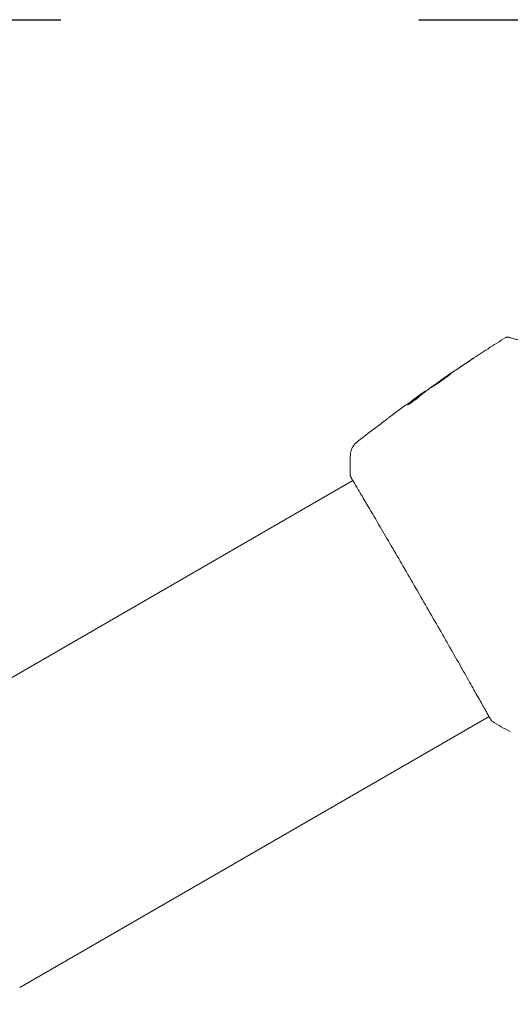
# Model space of a CAD drawing. Units: millimetres. Extents: x -10017 to 10553, y -5720 to 5603.
# Drawn here: x 2242 to 2329, y 3493 to 3667 of the extents above; entities that cross this region are included whole.
import ezdxf

# ---------------------------------------------------------------- set-up
doc = ezdxf.new("R2010")
doc.units = ezdxf.units.MM
doc.header["$LTSCALE"] = 20
doc.linetypes.add('HIDDEN', pattern=[9.525, 6.35, -3.175])
for name, color, linetype in [('2d', 230, 'Continuous'), ('ASTMF3101-TrainingEnvelope', 222, 'HIDDEN'), ('ASTMF3101-TrainingEnvelope_Hatch', 222, 'Continuous')]:
    doc.layers.add(name, color=color, linetype=linetype)

msp = doc.modelspace()

# ---------------------------------------------------------------- hatches: boundary and pattern name
at = {"layer": 'ASTMF3101-TrainingEnvelope_Hatch'}
h = msp.add_hatch(dxfattribs=at)
h.set_pattern_fill('ANSI31', color=256, scale=100)
h.set_pattern_definition([(45, (2402.87, 3075.43), (-224.506, 224.506), [])])
h.paths.add_polyline_path([(4617.67, 3616.43, 0.414214), (4566.87, 3667.23), (2402.87, 3667.23), (238.87, 3667.23, 0.414214), (188.07, 3616.43), (188.07, 2534.43, 0.414214), (238.87, 2483.63), (2402.87, 2483.63), (4566.87, 2483.63, 0.414214), (4617.67, 2534.43)])

# ---------------------------------------------------------------- linework, layer by layer
at = {"layer": '2d', "lineweight": 0}
for p, q in [((2316.65, 3603.3), (2316.63, 3603.33)), ((2313.15, 3600.74), (2313.1, 3600.83)), ((2313.98, 3601.38), (2313.95, 3601.43)), ((2217.73, 3537.42), (2301, 3585.5)), ((2241.88, 3495.59), (2325.15, 3543.67))]:
    msp.add_line(p, q, dxfattribs=at)
for points, knots in [([(2328.11, 3610.87), (2328.15, 3610.9), (2328.2, 3610.92), (2328.31, 3610.95), (2328.36, 3610.95), (2328.45, 3610.94), (2328.47, 3610.94), (2328.5, 3610.93)], [0.0000183, 0.0000183, 0.0000183, 0.0000183, 0.1620246, 0.1620246, 0.3245696, 0.3245696, 0.408602, 0.408602, 0.408602, 0.408602]), ([(2328.5, 3610.93), (2328.5, 3610.93), (2328.51, 3610.93), (2328.52, 3610.92), (2328.53, 3610.92), (2328.57, 3610.91), (2328.6, 3610.9), (2328.64, 3610.89), (2328.65, 3610.89), (2328.67, 3610.88), (2328.69, 3610.88), (2328.78, 3610.86), (2328.87, 3610.83), (2329.12, 3610.76), (2329.28, 3610.72), (2329.66, 3610.62), (2329.89, 3610.56), (2330.64, 3610.36), (2331.24, 3610.2), (2332.62, 3609.83), (2333.39, 3609.62), (2335.07, 3609.17), (2335.99, 3608.92), (2336.97, 3608.66)], [0.03687716, 0.03687716, 0.03687716, 0.03687716, 0.04076651, 0.04076651, 0.04529612, 0.04529612, 0.04982573, 0.04982573, 0.05095814, 0.05095814, 0.05209054, 0.05209054, 0.05435535, 0.05435535, 0.05662015, 0.05662015, 0.05888496, 0.05888496, 0.06341457, 0.06341457, 0.06794418, 0.06794418, 0.0724738, 0.0724738, 0.0724738, 0.0724738]), ([(2316.67, 3603.35), (2319.4, 3605.24), (2322.17, 3607.08), (2326.01, 3609.55), (2327.05, 3610.21), (2328.11, 3610.87)], [0, 0, 0, 0, 10.001335, 10.001335, 13.738506, 13.738506, 13.738506, 13.738506]), ([(2320.93, 3606.19), (2321.07, 3606.29), (2321.22, 3606.38), (2321.44, 3606.53), (2321.51, 3606.58), (2321.66, 3606.68), (2321.73, 3606.73), (2321.94, 3606.86), (2322.06, 3606.95), (2322.27, 3607.09), (2322.36, 3607.15), (2322.44, 3607.21), (2322.46, 3607.22), (2322.49, 3607.24), (2322.5, 3607.25), (2322.5, 3607.25), (2322.49, 3607.24), (2322.46, 3607.23), (2322.44, 3607.21), (2322.29, 3607.12), (2322.07, 3606.97), (2321.79, 3606.79)], [0, 0, 0, 0, 0.000535151, 0.000535151, 0.000802726, 0.000802726, 0.001070302, 0.001070302, 0.001605452, 0.001605452, 0.002140603, 0.002140603, 0.002408178, 0.002408178, 0.002675754, 0.002675754, 0.002943329, 0.002943329, 0.003210905, 0.003210905, 0.004281206, 0.004281206, 0.004281206, 0.004281206]), ([(2318.32, 3604.38), (2318.32, 3604.39), (2318.31, 3604.38), (2318.26, 3604.36), (2318.23, 3604.34), (2318.09, 3604.25), (2317.96, 3604.17), (2317.72, 3604.01), (2317.63, 3603.94), (2317.44, 3603.82), (2317.34, 3603.75), (2317.13, 3603.61), (2317.02, 3603.53), (2316.79, 3603.38), (2316.68, 3603.3), (2316.45, 3603.14), (2316.34, 3603.06), (2316.12, 3602.91), (2316.01, 3602.83), (2315.8, 3602.69), (2315.7, 3602.62), (2315.52, 3602.48), (2315.43, 3602.42), (2315.27, 3602.31), (2315.2, 3602.25), (2315.08, 3602.16), (2315.02, 3602.12), (2314.9, 3602.02), (2314.85, 3601.99), (2314.86, 3601.98)], [0.006580502, 0.006580502, 0.006580502, 0.006580502, 0.006991683, 0.006991683, 0.007402865, 0.007402865, 0.008225229, 0.008225229, 0.008636411, 0.008636411, 0.009047592, 0.009047592, 0.009458774, 0.009458774, 0.009869956, 0.009869956, 0.010281138, 0.010281138, 0.010692319, 0.010692319, 0.011103501, 0.011103501, 0.011514683, 0.011514683, 0.011925865, 0.011925865, 0.012337047, 0.012337047, 0.01315941, 0.01315941, 0.01315941, 0.01315941]), ([(2314.86, 3601.98), (2314.86, 3601.98), (2314.87, 3601.99), (2314.92, 3602.01), (2314.95, 3602.03), (2315.04, 3602.09), (2315.1, 3602.13), (2315.22, 3602.21), (2315.3, 3602.26), (2315.54, 3602.42), (2315.74, 3602.55), (2316.16, 3602.83), (2316.39, 3602.99), (2316.72, 3603.23), (2316.84, 3603.31), (2317.06, 3603.46), (2317.17, 3603.54), (2317.37, 3603.69), (2317.47, 3603.76), (2317.66, 3603.89), (2317.75, 3603.95), (2317.91, 3604.07), (2317.98, 3604.12), (2318.1, 3604.21), (2318.15, 3604.25), (2318.24, 3604.31), (2318.27, 3604.34), (2318.31, 3604.37), (2318.32, 3604.38), (2318.32, 3604.38)], [0, 0, 0, 0, 0.000411281, 0.000411281, 0.000822563, 0.000822563, 0.001233844, 0.001233844, 0.001645125, 0.001645125, 0.002467688, 0.002467688, 0.003290251, 0.003290251, 0.003701532, 0.003701532, 0.004112814, 0.004112814, 0.004524095, 0.004524095, 0.004935376, 0.004935376, 0.005346658, 0.005346658, 0.005757939, 0.005757939, 0.00616922, 0.00616922, 0.006580502, 0.006580502, 0.006580502, 0.006580502]), ([(2317.55, 3603.96), (2317.41, 3603.86), (2317.28, 3603.77), (2317.06, 3603.62), (2316.96, 3603.55), (2316.8, 3603.44), (2316.74, 3603.4), (2316.66, 3603.34), (2316.63, 3603.33), (2316.63, 3603.33)], [0, 0, 0, 0, 0.000629883, 0.000629883, 0.001259766, 0.001259766, 0.001889648, 0.001889648, 0.002519531, 0.002519531, 0.002519531, 0.002519531]), ([(2310.69, 3598.95), (2310.7, 3598.94), (2310.72, 3598.95), (2310.81, 3598.99), (2310.88, 3599.02), (2311.04, 3599.12), (2311.13, 3599.18), (2311.35, 3599.32), (2311.46, 3599.4), (2311.7, 3599.57), (2311.83, 3599.66), (2312.07, 3599.84), (2312.19, 3599.93), (2312.4, 3600.1), (2312.5, 3600.18), (2312.67, 3600.33), (2312.74, 3600.39), (2312.8, 3600.44)], [0.000653992, 0.000653992, 0.000653992, 0.000653992, 0.001105677, 0.001105677, 0.001557361, 0.001557361, 0.002009045, 0.002009045, 0.002460729, 0.002460729, 0.002912414, 0.002912414, 0.003364098, 0.003364098, 0.003815782, 0.003815782, 0.004267466, 0.004267466, 0.004267466, 0.004267466]), ([(2312.98, 3600.74), (2312.61, 3600.46), (2312.24, 3600.19), (2311.7, 3599.77), (2311.52, 3599.63), (2311.16, 3599.35), (2310.98, 3599.22), (2310.8, 3599.07)], [0, 0, 0, 0, 0.002943213, 0.002943213, 0.004414819, 0.004414819, 0.005886426, 0.005886426, 0.005886426, 0.005886426]), ([(2310.97, 3599.08), (2311.11, 3599.19), (2311.25, 3599.3), (2311.57, 3599.54), (2311.75, 3599.68), (2312.29, 3600.1), (2312.66, 3600.38), (2313.03, 3600.65)], [0.000338811, 0.000338811, 0.000338811, 0.000338811, 0.001471609, 0.001471609, 0.002943218, 0.002943218, 0.005886436, 0.005886436, 0.005886436, 0.005886436]), ([(2311.37, 3599.6), (2311.64, 3599.8), (2311.91, 3599.99), (2312.4, 3600.34), (2312.62, 3600.49), (2312.81, 3600.63)], [0, 0, 0, 0, 0.00101414, 0.00101414, 0.002028279, 0.002028279, 0.002028279, 0.002028279]), ([(2313.81, 3601.34), (2313.78, 3601.32), (2313.73, 3601.29), (2313.58, 3601.18), (2313.49, 3601.12), (2313.17, 3600.9), (2312.91, 3600.71), (2312.63, 3600.51)], [0, 0, 0, 0, 0.000502189, 0.000502189, 0.001004378, 0.001004378, 0.002008757, 0.002008757, 0.002008757, 0.002008757]), ([(2312.8, 3600.44), (2312.93, 3600.57), (2313.08, 3600.69), (2313.37, 3600.92), (2313.52, 3601.03), (2313.97, 3601.38), (2314.26, 3601.6), (2314.56, 3601.83)], [0, 0, 0, 0, 0.001186164, 0.001186164, 0.002372329, 0.002372329, 0.004744657, 0.004744657, 0.004744657, 0.004744657]), ([(2312.81, 3600.63), (2312.88, 3600.68), (2312.94, 3600.73), (2313.04, 3600.79), (2313.07, 3600.81), (2313.12, 3600.84), (2313.08, 3600.81), (2312.98, 3600.74)], [0, 0, 0, 0, 0.00040527, 0.00040527, 0.000810539, 0.000810539, 0.001621079, 0.001621079, 0.001621079, 0.001621079]), ([(2310.8, 3599.07), (2310.76, 3599.03), (2310.73, 3599.01), (2310.7, 3598.97), (2310.69, 3598.96), (2310.69, 3598.95)], [0, 0, 0, 0, 0.0003269962, 0.0003269962, 0.0006539924, 0.0006539924, 0.0006539924, 0.0006539924]), ([(2306.96, 3596.35), (2307.01, 3596.39), (2307.06, 3596.43), (2307.25, 3596.57), (2307.4, 3596.68), (2307.56, 3596.8)], [0.0043831083, 0.0043831083, 0.0043831083, 0.0043831083, 0.0046081794, 0.0046081794, 0.0051931773, 0.0051931773, 0.0051931773, 0.0051931773]), ([(2300.55, 3590.11), (2300.57, 3590.43), (2300.64, 3590.76), (2300.82, 3591.21), (2300.89, 3591.35), (2301.06, 3591.62), (2301.15, 3591.75), (2301.32, 3591.96), (2301.4, 3592.04), (2301.5, 3592.14), (2301.53, 3592.17), (2301.59, 3592.22), (2301.62, 3592.24), (2301.66, 3592.28), (2301.68, 3592.29), (2301.7, 3592.3)], [0, 0, 0, 0, 0.972176, 0.972176, 1.453012, 1.453012, 1.923321, 1.923321, 2.282533, 2.282533, 2.439441, 2.439441, 2.635782, 2.635782, 2.847721, 2.847721, 2.847721, 2.847721]), ([(2301.7, 3592.3), (2301.7, 3592.3), (2301.7, 3592.3), (2301.7, 3592.3), (2301.7, 3592.3), (2301.7, 3592.3)], [0.005429455217, 0.005429455217, 0.005429455217, 0.005429455217, 0.0054332298, 0.0054332298, 0.005435116917, 0.005435116917, 0.005435116917, 0.005435116917]), ([(2300.62, 3586.16), (2300.6, 3586.2), (2300.58, 3586.23), (2300.57, 3586.27), (2300.56, 3586.28), (2300.55, 3586.31), (2300.55, 3586.32), (2300.54, 3586.34), (2300.54, 3586.36), (2300.53, 3586.38), (2300.53, 3586.4), (2300.52, 3586.43), (2300.52, 3586.45), (2300.52, 3586.47)], [0, 0, 0, 0, 1.255639, 1.255639, 1.881372, 1.881372, 2.195206, 2.195206, 2.356823, 2.356823, 2.443442, 2.443442, 2.537028, 2.537028, 2.537028, 2.537028]), ([(2325.52, 3543.04), (2325.51, 3543.06), (2325.5, 3543.07), (2325.46, 3543.15), (2325.42, 3543.21), (2325.22, 3543.53), (2325.03, 3543.87), (2324.51, 3544.78), (2324.18, 3545.37), (2323.41, 3546.75), (2322.96, 3547.53), (2321.98, 3549.27), (2321.43, 3550.23), (2320.26, 3552.29), (2319.63, 3553.4), (2318.31, 3555.72), (2317.61, 3556.93), (2316.18, 3559.43), (2315.44, 3560.71), (2313.95, 3563.3), (2313.2, 3564.62), (2311.69, 3567.22), (2310.94, 3568.52), (2309.47, 3571.05), (2308.75, 3572.29), (2307.36, 3574.67), (2306.69, 3575.81), (2305.44, 3577.95), (2304.85, 3578.96), (2303.77, 3580.8), (2303.27, 3581.64), (2302.4, 3583.12), (2302.02, 3583.77), (2301.38, 3584.84), (2301.13, 3585.27), (2300.85, 3585.75), (2300.77, 3585.89), (2300.7, 3586.02), (2300.69, 3586.04), (2300.68, 3586.07), (2300.67, 3586.09), (2300.64, 3586.14), (2300.63, 3586.17), (2300.6, 3586.21), (2300.6, 3586.22), (2300.59, 3586.23), (2300.59, 3586.23), (2300.59, 3586.23)], [0, 0, 0, 0, 0.496623, 0.496623, 1.987167, 1.987167, 6.316635, 6.316635, 10.937769, 10.937769, 15.471381, 15.471381, 19.988652, 19.988652, 24.507311, 24.507311, 29.023294, 29.023294, 33.541352, 33.541352, 38.059258, 38.059258, 42.574381, 42.574381, 47.095258, 47.095258, 51.611872, 51.611872, 56.131645, 56.131645, 60.6496, 60.6496, 65.167666, 65.167666, 69.691772, 69.691772, 71.965953, 71.965953, 72.434944, 72.434944, 72.78668, 72.78668, 73.842206, 73.842206, 74.810187, 74.810187, 74.890195, 74.890195, 74.890195, 74.890195]), ([(2325.75, 3542.77), (2325.73, 3542.78), (2325.71, 3542.79), (2325.69, 3542.81), (2325.68, 3542.82), (2325.66, 3542.84), (2325.65, 3542.85), (2325.64, 3542.87), (2325.63, 3542.87), (2325.61, 3542.9), (2325.6, 3542.91), (2325.56, 3542.97), (2325.51, 3543.03), (2325.36, 3543.25), (2325.25, 3543.43), (2325.12, 3543.65)], [0, 0, 0, 0, 0.08967, 0.08967, 0.177956, 0.177956, 0.300553, 0.300553, 0.549551, 0.549551, 1.295306, 1.295306, 3.533488, 3.533488, 6.484701, 6.484701, 6.484701, 6.484701]), ([(2325.58, 3542.96), (2325.58, 3542.96), (2325.57, 3542.96), (2325.56, 3542.98), (2325.55, 3543.01), (2325.52, 3543.04)], [1.447432, 1.447432, 1.447432, 1.447432, 1.889054, 1.889054, 3.147621, 3.147621, 3.147621, 3.147621])]:
    msp.add_open_spline(points, degree=3, knots=knots, dxfattribs=at)
for points in [[(2318.09, 3604.3), (2319.04, 3604.94), (2319.98, 3605.57), (2320.93, 3606.19)], [(2321.79, 3606.79), (2320.65, 3606.05), (2319.53, 3605.29), (2318.4, 3604.53)], [(2317.5, 3603.89), (2317.61, 3603.97), (2317.74, 3604.06), (2317.86, 3604.14)], [(2318.4, 3604.53), (2318.1, 3604.33), (2317.82, 3604.14), (2317.55, 3603.96)], [(2317.86, 3604.14), (2317.94, 3604.19), (2318.02, 3604.25), (2318.09, 3604.3)], [(2314.7, 3601.92), (2315.63, 3602.59), (2316.56, 3603.24), (2317.5, 3603.89)], [(2312.63, 3600.51), (2312.34, 3600.3), (2312.05, 3600.09), (2311.76, 3599.89)], [(2313.03, 3600.65), (2313.04, 3600.66), (2313.06, 3600.67), (2313.07, 3600.68)], [(2313.14, 3600.75), (2313.2, 3600.8), (2313.26, 3600.84), (2313.32, 3600.89)], [(2313.95, 3601.43), (2313.95, 3601.43), (2313.9, 3601.4), (2313.81, 3601.34)], [(2313.98, 3601.39), (2313.98, 3601.39), (2313.98, 3601.39), (2313.98, 3601.39)], [(2314.56, 3601.83), (2314.59, 3601.85), (2314.64, 3601.88), (2314.7, 3601.92)], [(2307.56, 3596.8), (2308.82, 3597.74), (2310.09, 3598.68), (2311.37, 3599.6)], [(2310.82, 3599.09), (2310.82, 3599.09), (2310.82, 3599.09), (2310.82, 3599.09)], [(2301.7, 3592.31), (2303.44, 3593.67), (2305.19, 3595.02), (2306.96, 3596.35)], [(2300.52, 3586.47), (2300.47, 3587.69), (2300.49, 3588.9), (2300.55, 3590.11)], [(2300.55, 3590.11), (2300.55, 3590.11), (2300.55, 3590.11), (2300.55, 3590.11)], [(2300.97, 3585.48), (2300.8, 3585.79), (2300.68, 3586.02), (2300.62, 3586.16)], [(2325.75, 3542.77), (2325.75, 3542.77), (2325.75, 3542.77), (2325.75, 3542.77)], [(2328.92, 3540.98), (2327.84, 3541.53), (2326.78, 3542.12), (2325.75, 3542.77)], [(2328.92, 3540.98), (2328.92, 3540.98), (2328.92, 3540.98), (2328.92, 3540.98)]]:
    msp.add_open_spline(points, degree=3, dxfattribs=at)
at = {"layer": 'ASTMF3101-TrainingEnvelope', "flags": 128}
msp.add_lwpolyline([(2402.87, 3667.23), (4566.87, 3667.23, -0.414214), (4617.67, 3616.43), (4617.67, 2534.43, -0.414214), (4566.87, 2483.63), (2402.87, 2483.63), (238.87, 2483.63, -0.414214), (188.07, 2534.43), (188.07, 3616.43, -0.414214), (238.87, 3667.23)], format="xyb", close=True, dxfattribs=at)

doc.saveas('drawing.dxf')
